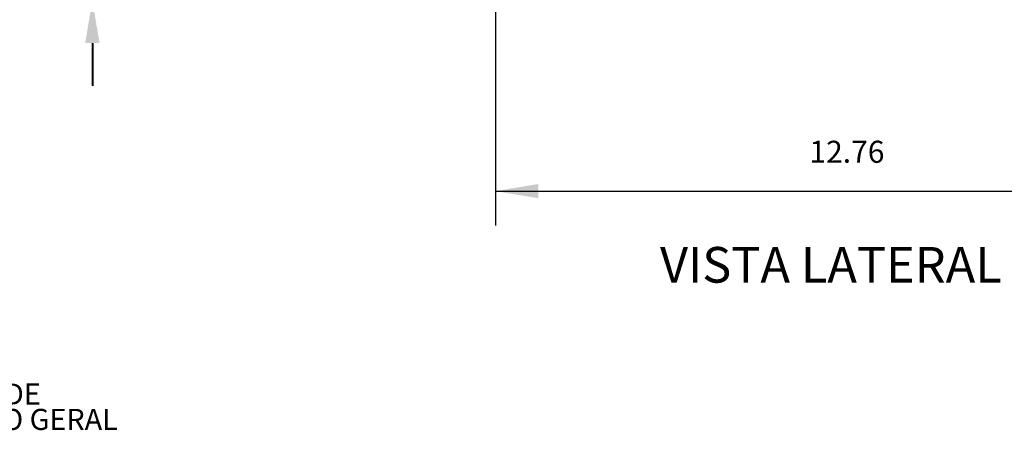
# Model space of a CAD drawing. Units: metres. Extents: x 570280 to 911600, y 9743772 to 9928157.
# Drawn here: x 884515 to 902388, y 9879470 to 9886927 of the extents above; entities that cross this region are included whole.
import ezdxf

# ---------------------------------------------------------------- set-up
doc = ezdxf.new("R2010")
doc.units = ezdxf.units.M
doc.header["$LTSCALE"] = 0.08
doc.header["$MEASUREMENT"] = 0
doc.layers.get('Defpoints').update_dxf_attribs({"color": 8, "lineweight": 0})
doc.layers.add('cotas', color=8, linetype='Continuous', lineweight=0)
doc.layers.add('R120', color=5, linetype='Continuous')
doc.layers.add('R200', color=11, linetype='Continuous')
doc.styles.get("Standard").update_dxf_attribs({"font": 'ARIAL.TTF'})
doc.styles.add('Style-Arial_4', font='ARIAL.TTF')
doc.dimstyles.new('Copy(9) of ISO-25', dxfattribs={"dimtxt": 0.8, "dimasz": 1.557, "dimexe": 1.25, "dimexo": 0.625, "dimgap": 0.9165, "dimtad": 1, "dimtxsty": 'Standard', "dimcen": 3.505, "dimadec": 0, "dimazin": 0, "dimtfac": 1, "dimtmove": 0, "dimatfit": 3, "dimfxl": 0, "dimarcsym": 0})

# ---------------------------------------------------------------- blocks, each defined once
blk = doc.blocks.new('*D16')
at = {"layer": 'cotas', "color": 0, "linetype": 'Continuous', "lineweight": -2}
for p, q in [((893151, 9888428), (893151, 9883813)), ((905911, 9888428), (905911, 9883813)), ((893153, 9883815), (905910, 9883815))]:
    blk.add_line(p, q, dxfattribs=at)
at = {"layer": 'cotas', "color": 0, "linetype": 'Continuous'}
for points in [[(893153, 9883815), (893153, 9883814), (893151, 9883815)], [(905910, 9883815), (905910, 9883814), (905911, 9883815)]]:
    blk.add_solid(points, dxfattribs=at)
at = {"layer": 'Defpoints', "color": 0, "linetype": 'Continuous'}
for p in [(893151, 9888429), (905911, 9888429), (905911, 9883815)]:
    blk.add_point(p, dxfattribs=at)
at = {"layer": 'cotas', "color": 0, "linetype": 'Continuous', "lineweight": 40, "insert": (899531, 9883816), "char_height": 0.8, "attachment_point": 5}
blk.add_mtext('12.76', dxfattribs=at)
blk = doc.blocks.new('*D23')
at = {"layer": 'cotas', "color": 0, "linetype": 'Continuous', "lineweight": -2}
for p, q in [((893151, 9888116), (893151, 9883189)), ((905911, 9888116), (905911, 9883189)), ((893930, 9883814), (905133, 9883814))]:
    blk.add_line(p, q, dxfattribs=at)
at = {"layer": 'cotas', "color": 0, "linetype": 'Continuous'}
for points in [[(893930, 9883944), (893930, 9883685), (893151, 9883814)], [(905133, 9883944), (905133, 9883685), (905911, 9883814)]]:
    blk.add_solid(points, dxfattribs=at)
at = {"layer": 'Defpoints', "color": 0, "linetype": 'Continuous'}
for p in [(893151, 9888428), (905911, 9888428), (905911, 9883814)]:
    blk.add_point(p, dxfattribs=at)
at = {"layer": 'cotas', "color": 0, "linetype": 'Continuous', "insert": (899531, 9884477), "char_height": 400, "attachment_point": 5}
blk.add_mtext('12.76', dxfattribs=at)

msp = doc.modelspace()

# ---------------------------------------------------------------- linework, layer by layer
at = {"layer": 'cotas', "color": 8, "linetype": 'Continuous', "lineweight": 40}
msp.add_line((885834.479, 9886503.268), (885834.479, 9885724.768), dxfattribs=at)
msp.add_solid([(885704.729, 9886503.268), (885964.229, 9886503.268), (885834.479, 9887281.768)], dxfattribs=at)

# ---------------------------------------------------------------- texts
at = {"layer": 'R120', "linetype": 'Continuous', "lineweight": -3, "insert": (880852.323, 9880320.849), "char_height": 382.63778, "attachment_point": 1, "line_spacing_factor": 0.722892, "style": 'Style-Arial_4'}
msp.add_mtext('VAI P/ MALHA DE \\PATERRAMENTO GERAL', dxfattribs=at)
at = {"layer": 'R200', "linetype": 'Continuous', "lineweight": -3, "insert": (896138.164, 9882799.751), "char_height": 647.5976, "attachment_point": 1, "line_spacing_factor": 0.722892, "style": 'Style-Arial_4'}
msp.add_mtext('VISTA LATERAL', dxfattribs=at)

# ---------------------------------------------------------------- dimensions: what is measured, and where the dimension line sits
at = {"layer": 'cotas', "color": 8, "linetype": 'Continuous', "lineweight": 40}
dim = msp.add_linear_dim(base=(905911.092, 9883814.654), p1=(893151.092, 9888429.036), p2=(905911.092, 9888429.036), text='12.76', dimstyle='Copy(9) of ISO-25', dxfattribs=at)
dim.commit()
dim.dimension.update_dxf_attribs({"geometry": '*D16', "text_midpoint": (899531.092, 9883814.654), "dimtype": 160})
at = {"layer": 'cotas', "color": 8, "linetype": 'Continuous'}
dim = msp.add_linear_dim(base=(905911.092, 9883814.395), p1=(893151.092, 9888428.411), p2=(905911.092, 9888428.411), text='12.76', dimstyle='Copy(9) of ISO-25', override={"dimscale": 500, "dimfxl": 0.18}, dxfattribs=at)
dim.commit()
dim.dimension.update_dxf_attribs({"geometry": '*D23', "text_midpoint": (899531.092, 9884476.874)})

doc.saveas('drawing.dxf')
